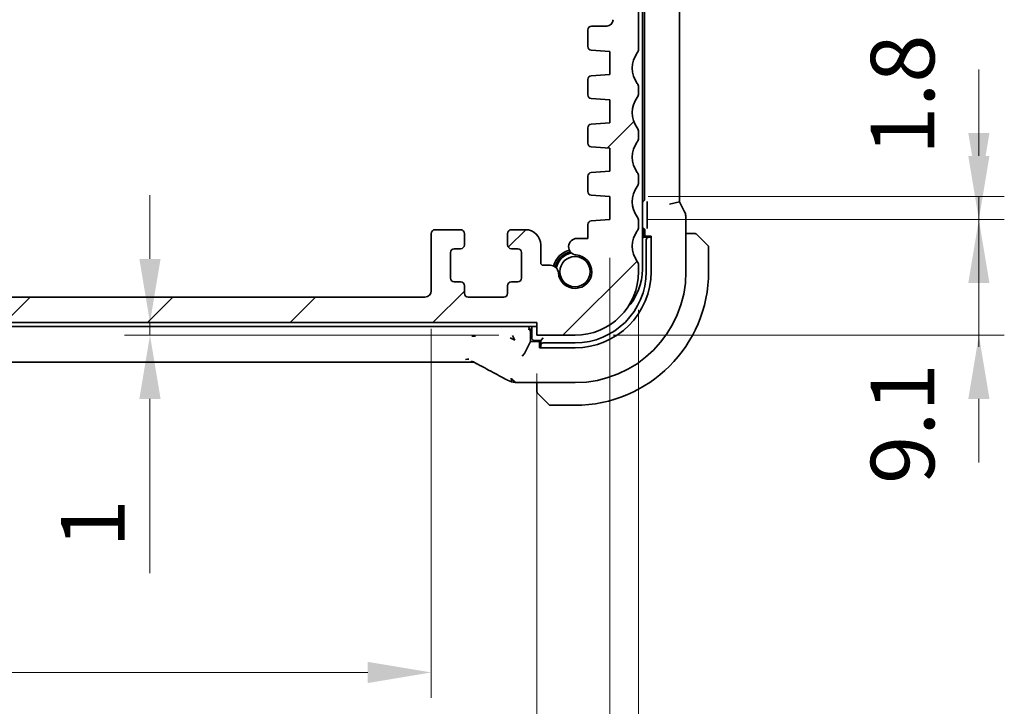
# Model space of a CAD drawing. Units: millimetres. Extents: x 0 to 3950, y 0 to 702.
# Drawn here: x 1243 to 1321, y 88 to 142 of the extents above; entities that cross this region are included whole.
import ezdxf

# ---------------------------------------------------------------- set-up
doc = ezdxf.new("R2010")
doc.units = ezdxf.units.MM
doc.header["$LTSCALE"] = 2
doc.layers.get('Defpoints').update_dxf_attribs({"lineweight": 25})
for name, color, linetype, lineweight in [('Dimension (ISO)', 7, 'Continuous', 18), ('Hatch (ISO)', 1, 'Continuous', 18), ('Visible (ISO)', 7, 'Continuous', 35)]:
    doc.layers.add(name, color=color, linetype=linetype, lineweight=lineweight)
doc.styles.add('Note Text (TK)', font='txt')
doc.dimstyles.new('Default - Method 1b (TK)', dxfattribs={"dimscale": 2, "dimtxt": 2.5, "dimasz": 2.5, "dimexe": 1, "dimexo": 1.5, "dimgap": 1, "dimtad": 1, "dimtoh": 1, "dimrnd": 1e-08, "dimdsep": 46, "dimtxsty": 'Note Text (TK)', "dimcen": 0.09, "dimdle": 5, "dimclrd": 100, "dimclre": 100, "dimclrt": 7, "dimadec": 1, "dimazin": 1, "dimtfac": 1, "dimtmove": 0, "dimatfit": 3, "dimfxl": 1, "dimtolj": 1, "dimlwd": -1, "dimlwe": -1, "dimarcsym": 0})

# ---------------------------------------------------------------- blocks, each defined once
blk = doc.blocks.new('*D33')
at = {"layer": 'Defpoints', "color": 0}
for p in [(1253.478, 118.318), (1283.903, 118.318), (1283.903, 117.318)]:
    blk.add_point(p, dxfattribs=at)
at = {"layer": 'Dimension (ISO)', "color": 100}
for p, q in [((1253.478, 123.318), (1253.478, 128.318)), ((1253.478, 118.318), (1253.478, 117.318)), ((1280.903, 117.318), (1251.478, 117.318)), ((1253.478, 112.318), (1253.478, 98.624))]:
    blk.add_line(p, q, dxfattribs=at)
for points in [[(1252.645, 123.318), (1254.312, 123.318), (1253.478, 118.318)], [(1252.645, 112.318), (1254.312, 112.318), (1253.478, 117.318)]]:
    blk.add_solid(points, dxfattribs=at)
at = {"layer": 'Dimension (ISO)', "color": 7, "insert": (1248.978, 100.624), "char_height": 5, "attachment_point": 4, "rotation": 90, "style": 'Note Text (TK)'}
blk.add_mtext('\\A1;1', dxfattribs=at)
blk = doc.blocks.new('*D34')
at = {"layer": 'Defpoints', "color": 0}
for p in [(1168.203, 120.818), (1275.603, 120.818), (1168.203, 90.818)]:
    blk.add_point(p, dxfattribs=at)
at = {"layer": 'Dimension (ISO)', "color": 100}
for p, q in [((1168.203, 117.818), (1168.203, 88.818)), ((1275.603, 117.818), (1275.603, 88.818)), ((1270.603, 90.818), (1173.203, 90.818))]:
    blk.add_line(p, q, dxfattribs=at)
for points in [[(1173.203, 91.651), (1173.203, 89.984), (1168.203, 90.818)], [(1270.603, 91.651), (1270.603, 89.984), (1275.603, 90.818)]]:
    blk.add_solid(points, dxfattribs=at)
at = {"layer": 'Dimension (ISO)', "color": 7, "insert": (1214.389, 95.318), "char_height": 5, "attachment_point": 4, "style": 'Note Text (TK)'}
blk.add_mtext('\\A1;107.4', dxfattribs=at)
blk = doc.blocks.new('*D35')
at = {"layer": 'Defpoints', "color": 0}
for p in [(1159.903, 117.318), (1283.903, 117.318), (1159.903, 72.306)]:
    blk.add_point(p, dxfattribs=at)
at = {"layer": 'Dimension (ISO)', "color": 100}
for p, q in [((1159.903, 114.318), (1159.903, 70.306)), ((1283.903, 114.318), (1283.903, 70.306)), ((1278.903, 72.306), (1164.903, 72.306))]:
    blk.add_line(p, q, dxfattribs=at)
for points in [[(1164.903, 73.14), (1164.903, 71.473), (1159.903, 72.306)], [(1278.903, 73.14), (1278.903, 71.473), (1283.903, 72.306)]]:
    blk.add_solid(points, dxfattribs=at)
at = {"layer": 'Dimension (ISO)', "color": 7, "insert": (1216.945, 76.806), "char_height": 5, "attachment_point": 4, "style": 'Note Text (TK)'}
blk.add_mtext('\\A1;124', dxfattribs=at)
blk = doc.blocks.new('*D36')
at = {"layer": 'Defpoints', "color": 0}
for p in [(1154.153, 126.418), (1289.653, 126.418), (1154.153, 53.186)]:
    blk.add_point(p, dxfattribs=at)
at = {"layer": 'Dimension (ISO)', "color": 100}
for p, q in [((1154.153, 123.418), (1154.153, 51.186)), ((1289.653, 123.418), (1289.653, 51.186)), ((1284.653, 53.186), (1159.153, 53.186))]:
    blk.add_line(p, q, dxfattribs=at)
for points in [[(1159.153, 54.02), (1159.153, 52.353), (1154.153, 53.186)], [(1284.653, 54.02), (1284.653, 52.353), (1289.653, 53.186)]]:
    blk.add_solid(points, dxfattribs=at)
at = {"layer": 'Dimension (ISO)', "color": 7, "insert": (1214.46, 57.686), "char_height": 5, "attachment_point": 4, "style": 'Note Text (TK)'}
blk.add_mtext('\\A1;135.5', dxfattribs=at)
blk = doc.blocks.new('*D37')
at = {"layer": 'Defpoints', "color": 0}
for p in [(1151.903, 122.318), (1291.903, 122.318), (1151.903, 35.393)]:
    blk.add_point(p, dxfattribs=at)
at = {"layer": 'Dimension (ISO)', "color": 100}
for p, q in [((1151.903, 119.318), (1151.903, 33.393)), ((1291.903, 119.318), (1291.903, 33.393)), ((1286.903, 35.393), (1156.903, 35.393))]:
    blk.add_line(p, q, dxfattribs=at)
for points in [[(1156.903, 36.226), (1156.903, 34.56), (1151.903, 35.393)], [(1286.903, 36.226), (1286.903, 34.56), (1291.903, 35.393)]]:
    blk.add_solid(points, dxfattribs=at)
at = {"layer": 'Dimension (ISO)', "color": 7, "insert": (1216.96, 39.893), "char_height": 5, "attachment_point": 4, "style": 'Note Text (TK)'}
blk.add_mtext('\\A1;140', dxfattribs=at)
blk = doc.blocks.new('*D43')
at = {"layer": 'Defpoints', "color": 0}
for p in [(1289.653, 126.418), (1286.903, 117.318), (1318.661, 117.318)]:
    blk.add_point(p, dxfattribs=at)
at = {"layer": 'Dimension (ISO)', "color": 100}
for p, q in [((1318.661, 131.418), (1318.661, 136.418)), ((1292.653, 126.418), (1320.661, 126.418)), ((1318.661, 126.418), (1318.661, 117.318)), ((1289.903, 117.318), (1320.661, 117.318)), ((1318.661, 112.318), (1318.661, 107.318))]:
    blk.add_line(p, q, dxfattribs=at)
for points in [[(1317.828, 131.418), (1319.494, 131.418), (1318.661, 126.418)], [(1317.828, 112.318), (1319.494, 112.318), (1318.661, 117.318)]]:
    blk.add_solid(points, dxfattribs=at)
at = {"layer": 'Dimension (ISO)', "color": 7, "insert": (1312.662, 105.633), "char_height": 5, "attachment_point": 4, "rotation": 90, "style": 'Note Text (TK)'}
blk.add_mtext('\\A1;9.1', dxfattribs=at)
blk = doc.blocks.new('*D44')
at = {"layer": 'Defpoints', "color": 0}
for p in [(1289.653, 128.218), (1318.661, 128.218), (1289.653, 126.418)]:
    blk.add_point(p, dxfattribs=at)
at = {"layer": 'Dimension (ISO)', "color": 100}
for p, q in [((1318.661, 133.218), (1318.661, 138.218)), ((1292.653, 128.218), (1320.661, 128.218)), ((1318.661, 126.418), (1318.661, 128.218)), ((1292.653, 126.418), (1320.661, 126.418)), ((1318.661, 121.418), (1318.661, 116.418))]:
    blk.add_line(p, q, dxfattribs=at)
for points in [[(1317.828, 133.218), (1319.494, 133.218), (1318.661, 128.218)], [(1317.828, 121.418), (1319.494, 121.418), (1318.661, 126.418)]]:
    blk.add_solid(points, dxfattribs=at)
at = {"layer": 'Dimension (ISO)', "color": 7, "insert": (1312.662, 131.488), "char_height": 5, "attachment_point": 4, "rotation": 90, "style": 'Note Text (TK)'}
blk.add_mtext('\\A1;1.8', dxfattribs=at)

msp = doc.modelspace()

# ---------------------------------------------------------------- hatches: boundary and pattern name
at = {"layer": 'Hatch (ISO)'}
h = msp.add_hatch(dxfattribs=at)
h.set_pattern_fill('ANSI31', color=256, scale=63.5, style=0)
h.set_pattern_definition([(45, (755.75, -20), (-5.61266, 5.61266), [])])
edge = h.paths.add_edge_path()
edge.add_line((1291.9028, 139.8175), (1291.9028, 174.7675))
edge.add_ellipse((1291.4028, 174.7675), major_axis=(0.5, 0), ratio=1, start_angle=0, end_angle=36.869898)
edge.add_ellipse((1293.4028, 176.2675), major_axis=(-1.6, -1.2), ratio=1, start_angle=323.130103, end_angle=360, ccw=False)
edge.add_line((1291.4028, 176.2675), (1290.5028, 176.2675))
edge.add_ellipse((1290.5028, 175.9675), major_axis=(0, 0.3), ratio=1, start_angle=0, end_angle=90)
edge.add_line((1290.2028, 175.9675), (1290.2028, 174.7176))
edge.add_line((1290.2028, 174.7176), (1290.2028, 173.2174))
edge.add_line((1290.2028, 173.2174), (1290.2028, 173.0175))
edge.add_ellipse((1289.9028, 173.0175), major_axis=(0.3, 0), ratio=1, start_angle=270, end_angle=360, ccw=False)
edge.add_line((1289.9028, 172.7175), (1288.5028, 172.7175))
edge.add_ellipse((1288.5028, 173.0175), major_axis=(0, -0.3), ratio=1, start_angle=270, end_angle=360, ccw=False)
edge.add_line((1288.2028, 173.0175), (1288.2028, 173.2176))
edge.add_line((1288.2028, 173.2176), (1288.2028, 174.7174))
edge.add_line((1288.2028, 174.7174), (1288.2028, 175.9675))
edge.add_ellipse((1287.9028, 175.9675), major_axis=(0.3, 0), ratio=1, start_angle=0, end_angle=90)
edge.add_line((1287.9028, 176.2675), (1287.0028, 176.2675))
edge.add_line((1287.0028, 176.2675), (1287.0028, 176.2675))
edge.add_ellipse((1287.0028, 175.9675), major_axis=(0, 0.3), ratio=1, start_angle=0, end_angle=90)
edge.add_line((1286.7028, 175.9675), (1286.7028, 172.2675))
edge.add_ellipse((1287.7028, 172.2675), major_axis=(-1, 0), ratio=1, start_angle=0, end_angle=90)
edge.add_line((1287.7028, 171.2675), (1289.4028, 171.2675))
edge.add_ellipse((1289.4028, 170.7675), major_axis=(0, 0.5), ratio=1, start_angle=270, end_angle=360, ccw=False)
edge.add_line((1289.9028, 170.7675), (1289.9028, 142.1207))
edge.add_ellipse((1289.4028, 142.1207), major_axis=(0.5, 0), ratio=1, start_angle=270, end_angle=360, ccw=False)
edge.add_line((1289.4028, 141.6207), (1288.2028, 141.6207))
edge.add_ellipse((1288.2028, 141.3207), major_axis=(0, 0.3), ratio=1, start_angle=0, end_angle=90)
edge.add_line((1287.9028, 141.3207), (1287.9028, 140.0196))
edge.add_ellipse((1288.2028, 140.0196), major_axis=(-0.3, 0), ratio=1, start_angle=0, end_angle=86)
edge.add_line((1288.1818, 139.7204), (1289.6528, 139.6175))
edge.add_line((1289.6528, 139.6175), (1289.6528, 137.8175))
edge.add_line((1289.6528, 137.8175), (1288.1818, 137.7147))
edge.add_ellipse((1288.2028, 137.4154), major_axis=(-0.0209, 0.2993), ratio=1, start_angle=0, end_angle=86)
edge.add_line((1287.9028, 137.4154), (1287.9028, 136.2196))
edge.add_ellipse((1288.2028, 136.2196), major_axis=(-0.3, 0), ratio=1, start_angle=0, end_angle=86)
edge.add_line((1288.1818, 135.9204), (1289.6528, 135.8175))
edge.add_line((1289.6528, 135.8175), (1289.6528, 134.0175))
edge.add_line((1289.6528, 134.0175), (1288.1818, 133.9147))
edge.add_ellipse((1288.2028, 133.6154), major_axis=(-0.0209, 0.2993), ratio=1, start_angle=0, end_angle=86)
edge.add_line((1287.9028, 133.6154), (1287.9028, 132.4196))
edge.add_ellipse((1288.2028, 132.4196), major_axis=(-0.3, 0), ratio=1, start_angle=0, end_angle=86)
edge.add_line((1288.1818, 132.1204), (1289.6528, 132.0175))
edge.add_line((1289.6528, 132.0175), (1289.6528, 130.2175))
edge.add_line((1289.6528, 130.2175), (1288.1818, 130.1147))
edge.add_ellipse((1288.2028, 129.8154), major_axis=(-0.0209, 0.2993), ratio=1, start_angle=0, end_angle=86)
edge.add_line((1287.9028, 129.8154), (1287.9028, 128.6196))
edge.add_ellipse((1288.2028, 128.6196), major_axis=(-0.3, 0), ratio=1, start_angle=0, end_angle=86)
edge.add_line((1288.1818, 128.3204), (1289.6528, 128.2175))
edge.add_line((1289.6528, 128.2175), (1289.6528, 126.4175))
edge.add_line((1289.6528, 126.4175), (1288.1818, 126.3147))
edge.add_ellipse((1288.2028, 126.0154), major_axis=(-0.0209, 0.2993), ratio=1, start_angle=0, end_angle=86)
edge.add_line((1287.9028, 126.0154), (1287.9028, 124.9269))
edge.add_line((1287.9028, 124.9269), (1287.0507, 124.9269))
edge.add_ellipse((1287.0507, 124.2769), major_axis=(0, 0.65), ratio=1, start_angle=0, end_angle=175.68334)
edge.add_ellipse((1286.9028, 122.3175), major_axis=(0.099, 1.3113), ratio=1, start_angle=98.633319, end_angle=360, ccw=False)
edge.add_ellipse((1284.9433, 122.1696), major_axis=(0.6482, 0.0489), ratio=1, start_angle=0, end_angle=85.678737)
edge.add_line((1284.9434, 122.8196), (1284.4028, 122.8196))
edge.add_ellipse((1284.4028, 123.0196), major_axis=(0, -0.2), ratio=1, start_angle=270, end_angle=360, ccw=False)
edge.add_line((1284.2028, 123.0196), (1284.2028, 124.4175))
edge.add_ellipse((1283.0028, 124.4175), major_axis=(1.2, 0), ratio=1, start_angle=0, end_angle=90)
edge.add_line((1283.0028, 125.6175), (1281.9028, 125.6175))
edge.add_ellipse((1281.9028, 125.3175), major_axis=(0, 0.3), ratio=1, start_angle=0, end_angle=90)
edge.add_line((1281.6028, 125.3175), (1281.6028, 124.4175))
edge.add_ellipse((1281.9028, 124.4175), major_axis=(-0.3, 0), ratio=1, start_angle=0, end_angle=90)
edge.add_line((1281.9028, 124.1175), (1282.4028, 124.1175))
edge.add_ellipse((1282.4028, 123.8175), major_axis=(0, 0.3), ratio=1, start_angle=270, end_angle=360, ccw=False)
edge.add_line((1282.7028, 123.8175), (1282.7028, 121.8175))
edge.add_ellipse((1282.4028, 121.8175), major_axis=(0.3, 0), ratio=1, start_angle=270, end_angle=360, ccw=False)
edge.add_line((1282.4028, 121.5175), (1281.9028, 121.5175))
edge.add_ellipse((1281.9028, 121.2175), major_axis=(0, 0.3), ratio=1, start_angle=0, end_angle=90)
edge.add_line((1281.6028, 121.2175), (1281.6028, 120.6175))
edge.add_ellipse((1281.3028, 120.6175), major_axis=(0.3, 0), ratio=1, start_angle=270, end_angle=360, ccw=False)
edge.add_line((1281.3028, 120.3175), (1278.5028, 120.3175))
edge.add_ellipse((1278.5028, 120.6175), major_axis=(0, -0.3), ratio=1, start_angle=270, end_angle=360, ccw=False)
edge.add_line((1278.2028, 120.6175), (1278.2028, 121.2175))
edge.add_ellipse((1277.9028, 121.2175), major_axis=(0.3, 0), ratio=1, start_angle=0, end_angle=90)
edge.add_line((1277.9028, 121.5175), (1277.4028, 121.5175))
edge.add_ellipse((1277.4028, 121.8175), major_axis=(0, -0.3), ratio=1, start_angle=270, end_angle=360, ccw=False)
edge.add_line((1277.1028, 121.8175), (1277.1028, 123.8175))
edge.add_ellipse((1277.4028, 123.8175), major_axis=(-0.3, 0), ratio=1, start_angle=270, end_angle=360, ccw=False)
edge.add_line((1277.4028, 124.1175), (1277.9028, 124.1175))
edge.add_ellipse((1277.9028, 124.4175), major_axis=(0, -0.3), ratio=1, start_angle=0, end_angle=90)
edge.add_line((1278.2028, 124.4175), (1278.2028, 125.3175))
edge.add_ellipse((1277.9028, 125.3175), major_axis=(0.3, 0), ratio=1, start_angle=0, end_angle=90)
edge.add_line((1277.9028, 125.6175), (1275.9028, 125.6175))
edge.add_ellipse((1275.9028, 125.3175), major_axis=(0, 0.3), ratio=1, start_angle=0, end_angle=90)
edge.add_line((1275.6028, 125.3175), (1275.6028, 120.8175))
edge.add_ellipse((1275.1028, 120.8175), major_axis=(0.5, 0), ratio=1, start_angle=270, end_angle=360, ccw=False)
edge.add_line((1275.1028, 120.3175), (1168.7028, 120.3175))
edge.add_ellipse((1168.7028, 120.8175), major_axis=(0, -0.5), ratio=1, start_angle=270, end_angle=360, ccw=False)
edge.add_line((1168.2028, 120.8175), (1168.2028, 125.3175))
edge.add_ellipse((1167.9028, 125.3175), major_axis=(0.3, 0), ratio=1, start_angle=0, end_angle=90)
edge.add_line((1167.9028, 125.6175), (1165.9028, 125.6175))
edge.add_ellipse((1165.9028, 125.3175), major_axis=(0, 0.3), ratio=1, start_angle=0, end_angle=90)
edge.add_line((1165.6028, 125.3175), (1165.6028, 124.4175))
edge.add_ellipse((1165.9028, 124.4175), major_axis=(-0.3, 0), ratio=1, start_angle=0, end_angle=90)
edge.add_line((1165.9028, 124.1175), (1166.4028, 124.1175))
edge.add_ellipse((1166.4028, 123.8175), major_axis=(0, 0.3), ratio=1, start_angle=270, end_angle=360, ccw=False)
edge.add_line((1166.7028, 123.8175), (1166.7028, 121.8175))
edge.add_ellipse((1166.4028, 121.8175), major_axis=(0.3, 0), ratio=1, start_angle=270, end_angle=360, ccw=False)
edge.add_line((1166.4028, 121.5175), (1165.9028, 121.5175))
edge.add_ellipse((1165.9028, 121.2175), major_axis=(0, 0.3), ratio=1, start_angle=0, end_angle=90)
edge.add_line((1165.6028, 121.2175), (1165.6028, 120.6175))
edge.add_ellipse((1165.3028, 120.6175), major_axis=(0.3, 0), ratio=1, start_angle=270, end_angle=360, ccw=False)
edge.add_line((1165.3028, 120.3175), (1162.5028, 120.3175))
edge.add_ellipse((1162.5028, 120.6175), major_axis=(0, -0.3), ratio=1, start_angle=270, end_angle=360, ccw=False)
edge.add_line((1162.2028, 120.6175), (1162.2028, 121.2175))
edge.add_ellipse((1161.9028, 121.2175), major_axis=(0.3, 0), ratio=1, start_angle=0, end_angle=90)
edge.add_line((1161.9028, 121.5175), (1161.4028, 121.5175))
edge.add_ellipse((1161.4028, 121.8175), major_axis=(0, -0.3), ratio=1, start_angle=270, end_angle=360, ccw=False)
edge.add_line((1161.1028, 121.8175), (1161.1028, 123.8175))
edge.add_ellipse((1161.4028, 123.8175), major_axis=(-0.3, 0), ratio=1, start_angle=270, end_angle=360, ccw=False)
edge.add_line((1161.4028, 124.1175), (1161.9028, 124.1175))
edge.add_ellipse((1161.9028, 124.4175), major_axis=(0, -0.3), ratio=1, start_angle=0, end_angle=90)
edge.add_line((1162.2028, 124.4175), (1162.2028, 125.3175))
edge.add_ellipse((1161.9028, 125.3175), major_axis=(0.3, 0), ratio=1, start_angle=0, end_angle=90)
edge.add_line((1161.9028, 125.6175), (1160.8028, 125.6175))
edge.add_ellipse((1160.8028, 124.4175), major_axis=(0, 1.2), ratio=1, start_angle=0, end_angle=90)
edge.add_line((1159.6028, 124.4175), (1159.6028, 123.0196))
edge.add_ellipse((1159.4028, 123.0196), major_axis=(0.2, 0), ratio=1, start_angle=270, end_angle=360, ccw=False)
edge.add_line((1159.4028, 122.8196), (1158.8622, 122.8196))
edge.add_ellipse((1158.8623, 122.1696), major_axis=(0, 0.65), ratio=1, start_angle=0, end_angle=85.682075)
edge.add_ellipse((1156.9028, 122.3175), major_axis=(1.3113, -0.099), ratio=1, start_angle=98.633319, end_angle=360, ccw=False)
edge.add_ellipse((1156.7549, 124.2769), major_axis=(0.0489, -0.6482), ratio=1, start_angle=0, end_angle=175.68334)
edge.add_line((1156.7549, 124.9269), (1155.9028, 124.9269))
edge.add_line((1155.9028, 124.9269), (1155.9028, 126.0154))
edge.add_ellipse((1155.6028, 126.0154), major_axis=(0.3, 0), ratio=1, start_angle=0, end_angle=86)
edge.add_line((1155.6238, 126.3147), (1154.1528, 126.4175))
edge.add_line((1154.1528, 126.4175), (1154.1528, 128.2175))
edge.add_line((1154.1528, 128.2175), (1155.6238, 128.3204))
edge.add_ellipse((1155.6028, 128.6196), major_axis=(0.0209, -0.2993), ratio=1, start_angle=0, end_angle=86)
edge.add_line((1155.9028, 128.6196), (1155.9028, 129.8154))
edge.add_ellipse((1155.6028, 129.8154), major_axis=(0.3, 0), ratio=1, start_angle=0, end_angle=86)
edge.add_line((1155.6238, 130.1147), (1154.1528, 130.2175))
edge.add_line((1154.1528, 130.2175), (1154.1528, 132.0175))
edge.add_line((1154.1528, 132.0175), (1155.6238, 132.1204))
edge.add_ellipse((1155.6028, 132.4196), major_axis=(0.0209, -0.2993), ratio=1, start_angle=0, end_angle=86)
edge.add_line((1155.9028, 132.4196), (1155.9028, 133.6154))
edge.add_ellipse((1155.6028, 133.6154), major_axis=(0.3, 0), ratio=1, start_angle=0, end_angle=86)
edge.add_line((1155.6238, 133.9147), (1154.1528, 134.0175))
edge.add_line((1154.1528, 134.0175), (1154.1528, 135.8175))
edge.add_line((1154.1528, 135.8175), (1155.6238, 135.9204))
edge.add_ellipse((1155.6028, 136.2196), major_axis=(0.0209, -0.2993), ratio=1, start_angle=0, end_angle=86)
edge.add_line((1155.9028, 136.2196), (1155.9028, 137.4154))
edge.add_ellipse((1155.6028, 137.4154), major_axis=(0.3, 0), ratio=1, start_angle=0, end_angle=86)
edge.add_line((1155.6238, 137.7147), (1154.1528, 137.8175))
edge.add_line((1154.1528, 137.8175), (1154.1528, 139.6175))
edge.add_line((1154.1528, 139.6175), (1155.6238, 139.7204))
edge.add_ellipse((1155.6028, 140.0196), major_axis=(0.0209, -0.2993), ratio=1, start_angle=0, end_angle=86)
edge.add_line((1155.9028, 140.0196), (1155.9028, 141.3207))
edge.add_ellipse((1155.6028, 141.3207), major_axis=(0.3, 0), ratio=1, start_angle=0, end_angle=90)
edge.add_line((1155.6028, 141.6207), (1154.4028, 141.6207))
edge.add_ellipse((1154.4028, 142.1207), major_axis=(0, -0.5), ratio=1, start_angle=270, end_angle=360, ccw=False)
edge.add_line((1153.9028, 142.1207), (1153.9028, 170.7675))
edge.add_ellipse((1154.4028, 170.7675), major_axis=(-0.5, 0), ratio=1, start_angle=270, end_angle=360, ccw=False)
edge.add_line((1154.4028, 171.2675), (1156.1028, 171.2675))
edge.add_ellipse((1156.1028, 172.2675), major_axis=(0, -1), ratio=1, start_angle=0, end_angle=90)
edge.add_line((1157.1028, 172.2675), (1157.1028, 175.9675))
edge.add_ellipse((1156.8028, 175.9675), major_axis=(0.3, 0), ratio=1, start_angle=0, end_angle=90)
edge.add_line((1156.8028, 176.2675), (1155.9028, 176.2675))
edge.add_ellipse((1155.9028, 175.9675), major_axis=(0, 0.3), ratio=1, start_angle=0, end_angle=90)
edge.add_line((1155.6028, 175.9675), (1155.6028, 174.7175))
edge.add_line((1155.6028, 174.7175), (1155.6028, 173.2175))
edge.add_line((1155.6028, 173.2175), (1155.6028, 173.0175))
edge.add_ellipse((1155.3028, 173.0175), major_axis=(0.3, 0), ratio=1, start_angle=270, end_angle=360, ccw=False)
edge.add_line((1155.3028, 172.7175), (1153.9028, 172.7175))
edge.add_ellipse((1153.9028, 173.0175), major_axis=(0, -0.3), ratio=1, start_angle=270, end_angle=360, ccw=False)
edge.add_line((1153.6028, 173.0175), (1153.6028, 173.2175))
edge.add_line((1153.6028, 173.2175), (1153.6028, 174.7175))
edge.add_line((1153.6028, 174.7175), (1153.6028, 175.9675))
edge.add_ellipse((1153.3028, 175.9675), major_axis=(0.3, 0), ratio=1, start_angle=0, end_angle=90)
edge.add_line((1153.3028, 176.2675), (1152.4028, 176.2675))
edge.add_ellipse((1150.4028, 176.2675), major_axis=(2, 0), ratio=1, start_angle=323.130102, end_angle=360, ccw=False)
edge.add_ellipse((1152.4028, 174.7675), major_axis=(-0.4, 0.3), ratio=1, start_angle=0, end_angle=36.869898)
edge.add_line((1151.9028, 174.7675), (1151.9028, 139.8175))
edge.add_ellipse((1152.4028, 139.8175), major_axis=(-0.5, 0), ratio=1, start_angle=0, end_angle=36.869898)
edge.add_ellipse((1150.4028, 138.3175), major_axis=(1.6, 1.2), ratio=1, start_angle=286.260205, end_angle=360, ccw=False)
edge.add_ellipse((1152.4028, 136.8175), major_axis=(-0.4, 0.3), ratio=1, start_angle=0, end_angle=36.869898)
edge.add_line((1151.9028, 136.8175), (1151.9028, 136.3175))
edge.add_ellipse((1152.4028, 136.3175), major_axis=(-0.5, 0), ratio=1, start_angle=0, end_angle=36.869898)
edge.add_ellipse((1150.4028, 134.8175), major_axis=(1.6, 1.2), ratio=1, start_angle=286.260205, end_angle=360, ccw=False)
edge.add_ellipse((1152.4028, 133.3175), major_axis=(-0.4, 0.3), ratio=1, start_angle=0, end_angle=36.869898)
edge.add_line((1151.9028, 133.3175), (1151.9028, 132.8175))
edge.add_ellipse((1152.4028, 132.8175), major_axis=(-0.5, 0), ratio=1, start_angle=0, end_angle=36.869898)
edge.add_ellipse((1150.4028, 131.3175), major_axis=(1.6, 1.2), ratio=1, start_angle=286.260205, end_angle=360, ccw=False)
edge.add_ellipse((1152.4028, 129.8175), major_axis=(-0.4, 0.3), ratio=1, start_angle=0, end_angle=36.869898)
edge.add_line((1151.9028, 129.8175), (1151.9028, 129.3175))
edge.add_ellipse((1152.4028, 129.3175), major_axis=(-0.5, 0), ratio=1, start_angle=0, end_angle=36.869898)
edge.add_ellipse((1150.4028, 127.8175), major_axis=(1.6, 1.2), ratio=1, start_angle=286.260205, end_angle=360, ccw=False)
edge.add_ellipse((1152.4028, 126.3175), major_axis=(-0.4, 0.3), ratio=1, start_angle=0, end_angle=36.869898)
edge.add_line((1151.9028, 126.3175), (1151.9028, 125.8175))
edge.add_ellipse((1152.4028, 125.8175), major_axis=(-0.5, 0), ratio=1, start_angle=0, end_angle=36.869898)
edge.add_ellipse((1150.4028, 124.3175), major_axis=(1.6, 1.2), ratio=1, start_angle=286.260205, end_angle=360, ccw=False)
edge.add_ellipse((1152.4028, 122.8175), major_axis=(-0.4, 0.3), ratio=1, start_angle=0, end_angle=36.869898)
edge.add_line((1151.9028, 122.8175), (1151.9028, 122.3175))
edge.add_ellipse((1156.9028, 122.3175), major_axis=(-5, 0), ratio=1, start_angle=0, end_angle=90)
edge.add_line((1156.9028, 117.3175), (1159.9028, 117.3175))
edge.add_line((1159.9028, 117.3175), (1159.9028, 118.3175))
edge.add_line((1159.9028, 118.3175), (1283.9028, 118.3175))
edge.add_line((1283.9028, 118.3175), (1283.9028, 117.3175))
edge.add_line((1283.9028, 117.3175), (1286.9028, 117.3175))
edge.add_ellipse((1286.9028, 122.3175), major_axis=(0, -5), ratio=1, start_angle=0, end_angle=90)
edge.add_line((1291.9028, 122.3175), (1291.9028, 122.8175))
edge.add_ellipse((1291.4028, 122.8175), major_axis=(0.5, 0), ratio=1, start_angle=0, end_angle=36.869898)
edge.add_ellipse((1293.4028, 124.3175), major_axis=(-1.6, -1.2), ratio=1, start_angle=286.260205, end_angle=360, ccw=False)
edge.add_ellipse((1291.4028, 125.8175), major_axis=(0.4, -0.3), ratio=1, start_angle=0, end_angle=36.869898)
edge.add_line((1291.9028, 125.8175), (1291.9028, 126.3175))
edge.add_ellipse((1291.4028, 126.3175), major_axis=(0.5, 0), ratio=1, start_angle=0, end_angle=36.869898)
edge.add_ellipse((1293.4028, 127.8175), major_axis=(-1.6, -1.2), ratio=1, start_angle=286.260205, end_angle=360, ccw=False)
edge.add_ellipse((1291.4028, 129.3175), major_axis=(0.4, -0.3), ratio=1, start_angle=0, end_angle=36.869898)
edge.add_line((1291.9028, 129.3175), (1291.9028, 129.8175))
edge.add_ellipse((1291.4028, 129.8175), major_axis=(0.5, 0), ratio=1, start_angle=0, end_angle=36.869898)
edge.add_ellipse((1293.4028, 131.3175), major_axis=(-1.6, -1.2), ratio=1, start_angle=286.260205, end_angle=360, ccw=False)
edge.add_ellipse((1291.4028, 132.8175), major_axis=(0.4, -0.3), ratio=1, start_angle=0, end_angle=36.869898)
edge.add_line((1291.9028, 132.8175), (1291.9028, 133.3175))
edge.add_ellipse((1291.4028, 133.3175), major_axis=(0.5, 0), ratio=1, start_angle=0, end_angle=36.869898)
edge.add_ellipse((1293.4028, 134.8175), major_axis=(-1.6, -1.2), ratio=1, start_angle=286.260205, end_angle=360, ccw=False)
edge.add_ellipse((1291.4028, 136.3175), major_axis=(0.4, -0.3), ratio=1, start_angle=0, end_angle=36.869898)
edge.add_line((1291.9028, 136.3175), (1291.9028, 136.8175))
edge.add_ellipse((1291.4028, 136.8175), major_axis=(0.5, 0), ratio=1, start_angle=0, end_angle=36.869898)
edge.add_ellipse((1293.4028, 138.3175), major_axis=(-1.6, -1.2), ratio=1, start_angle=286.260205, end_angle=360, ccw=False)
edge.add_ellipse((1291.4028, 139.8175), major_axis=(0.4, -0.3), ratio=1, start_angle=0, end_angle=36.869898)

# ---------------------------------------------------------------- linework, layer by layer
at = {"layer": 'Visible (ISO)'}
for p, q in [((1292.2028, 122.5175), (1292.2028, 182.1175)), ((1292.3749, 176.618), (1292.3749, 128.017)), ((1295.1244, 127.8108), (1295.1244, 176.8242)), ((1291.9028, 139.8175), (1291.9028, 174.7675)), ((1287.9028, 141.3207), (1287.9028, 140.0196)), ((1289.4028, 141.6207), (1288.2028, 141.6207)), ((1288.1818, 139.7204), (1289.6528, 139.6175)), ((1289.6528, 139.6175), (1289.6528, 137.8175)), ((1287.9028, 137.4154), (1287.9028, 136.2196)), ((1289.6528, 137.8175), (1288.1818, 137.7147)), ((1291.9028, 136.3175), (1291.9028, 136.8175)), ((1288.1818, 135.9204), (1289.6528, 135.8175)), ((1289.6528, 135.8175), (1289.6528, 134.0175)), ((1289.6528, 134.0175), (1288.1818, 133.9147)), ((1287.9028, 133.6154), (1287.9028, 132.4196)), ((1291.9028, 132.8175), (1291.9028, 133.3175)), ((1288.1818, 132.1204), (1289.6528, 132.0175)), ((1289.6528, 132.0175), (1289.6528, 130.2175)), ((1289.6528, 130.2175), (1288.1818, 130.1147)), ((1287.9028, 129.8154), (1287.9028, 128.6196)), ((1291.9028, 129.3175), (1291.9028, 129.8175)), ((1288.1818, 128.3204), (1289.6528, 128.2175)), ((1289.6528, 128.2175), (1289.6528, 126.4175)), ((1294.3244, 127.622), (1295.1244, 127.8108)), ((1295.5188, 127.0219), (1295.1244, 127.8108)), ((1292.5846, 127.4826), (1292.5846, 126.0476)), ((1289.6528, 126.4175), (1288.1818, 126.3147)), ((1291.9028, 125.8175), (1291.9028, 126.3175)), ((1295.6244, 122.3175), (1295.6244, 126.5748)), ((1277.9028, 125.6175), (1275.9028, 125.6175)), ((1283.0028, 125.6175), (1281.9028, 125.6175)), ((1287.9028, 126.0154), (1287.9028, 124.9269)), ((1292.2028, 125.7406), (1292.2033, 125.7406)), ((1292.3028, 125.0175), (1292.3028, 125.5175)), ((1292.4028, 125.5411), (1292.4028, 125.0175)), ((1275.6028, 125.3175), (1275.6028, 120.8175)), ((1278.2028, 124.4175), (1278.2028, 125.3175)), ((1281.6028, 125.3175), (1281.6028, 124.4175)), ((1287.9028, 124.9269), (1287.0507, 124.9269)), ((1292.2028, 124.9175), (1292.3028, 125.0175)), ((1292.696, 125.0175), (1292.3028, 125.0175)), ((1292.4797, 125.0175), (1292.4797, 125.1175)), ((1292.4797, 125.1175), (1292.8853, 125.1175)), ((1292.5028, 124.8175), (1292.5028, 122.3175)), ((1292.8117, 125.0175), (1292.696, 125.0175)), ((1292.8853, 125.0175), (1292.8117, 125.0175)), ((1292.8853, 125.1175), (1292.8853, 122.3175)), ((1296.1484, 125.3175), (1295.6244, 125.3175)), ((1296.6505, 125.0698), (1297.3442, 124.3761)), ((1277.4028, 124.1175), (1277.9028, 124.1175)), ((1281.9028, 124.1175), (1282.4028, 124.1175)), ((1284.2028, 123.0196), (1284.2028, 124.4175)), ((1297.4028, 122.3175), (1297.4028, 124.2347)), ((1277.1028, 121.8175), (1277.1028, 123.8175)), ((1282.7028, 123.8175), (1282.7028, 121.8175)), ((1284.9434, 122.8196), (1284.4028, 122.8196)), ((1291.9028, 122.3175), (1291.9028, 122.8175)), ((1277.9028, 121.5175), (1277.4028, 121.5175)), ((1278.2028, 120.6175), (1278.2028, 121.2175)), ((1281.6028, 121.2175), (1281.6028, 120.6175)), ((1282.4028, 121.5175), (1281.9028, 121.5175)), ((1275.1028, 120.3175), (1168.7028, 120.3175)), ((1281.3028, 120.3175), (1278.5028, 120.3175)), ((1159.9028, 118.3175), (1283.9028, 118.3175)), ((1221.9028, 118.0175), (1283.9028, 118.0175)), ((1283.1957, 118.0107), (1283.3956, 117.8108)), ((1283.3961, 117.8103), (1283.3956, 117.8108)), ((1283.5028, 117.7035), (1283.3961, 117.8103)), ((1283.5028, 118.0175), (1283.5028, 117.1175)), ((1283.9028, 118.3175), (1283.9028, 117.3175)), ((1282.1762, 116.9424), (1281.8074, 117.1267)), ((1281.9918, 117.3111), (1282.1762, 116.9424)), ((1283.4028, 116.8175), (1283.4028, 117.6037)), ((1283.7028, 116.9175), (1284.2028, 116.9175)), ((1283.9028, 117.3175), (1286.9028, 117.3175)), ((1284.2028, 116.9175), (1284.4028, 117.1175)), ((1284.2028, 116.9175), (1284.2028, 116.5244)), ((1282.9346, 115.88), (1283.4028, 116.8175)), ((1284.2028, 116.8175), (1283.4028, 116.8175)), ((1284.1028, 116.335), (1284.1028, 116.7406)), ((1284.1028, 116.7406), (1284.2028, 116.7406)), ((1286.9028, 116.335), (1284.1028, 116.335)), ((1284.2028, 116.5244), (1284.2028, 116.4087)), ((1284.2028, 116.4087), (1284.2028, 116.335)), ((1286.9028, 116.7175), (1284.4028, 116.7175)), ((1282.7348, 115.68), (1282.9343, 115.8795)), ((1278.2943, 115.2007), (1165.5113, 115.2007)), ((1283.0184, 113.5959), (1286.9028, 113.5959)), ((1283.9028, 113.5959), (1283.9028, 113.0719)), ((1284.8442, 111.8761), (1284.1505, 112.5698)), ((1284.9857, 111.8175), (1286.9028, 111.8175))]:
    msp.add_line(p, q, dxfattribs=at)
msp.add_circle((1286.9028, 122.3175), 1.1933, dxfattribs=at)
for centre, radius, start, end in [((1289.4028, 142.1207), 0.5, 270, 0), ((1288.2028, 141.3207), 0.3, 90, 180), ((1288.2028, 140.0196), 0.3, 180, 266), ((1293.4028, 138.3175), 2, 143.130102, 216.869898), ((1291.4028, 139.8175), 0.5, 323.130102, 0), ((1288.2028, 137.4154), 0.3, 94, 180), ((1291.4028, 136.8175), 0.5, 0, 36.869898), ((1291.4028, 136.3175), 0.5, 323.130102, 0), ((1288.2028, 136.2196), 0.3, 180, 266), ((1293.4028, 134.8175), 2, 143.130102, 216.869898), ((1288.2028, 133.6154), 0.3, 94, 180), ((1291.4028, 133.3175), 0.5, 0, 36.869898), ((1288.2028, 132.4196), 0.3, 180, 266), ((1293.4028, 131.3175), 2, 143.130102, 216.869898), ((1291.4028, 132.8175), 0.5, 323.130102, 0), ((1288.2028, 129.8154), 0.3, 94, 180), ((1291.4028, 129.8175), 0.5, 0, 36.869898), ((1291.4028, 129.3175), 0.5, 323.130102, 0), ((1288.2028, 128.6196), 0.3, 180, 266), ((1293.4028, 127.8175), 2, 143.130102, 216.869898), ((1288.2028, 126.0154), 0.3, 94, 180), ((1291.4028, 126.3175), 0.5, 0, 36.869898), ((1275.9028, 125.3175), 0.3, 90, 180), ((1277.9028, 125.3175), 0.3, 0, 90), ((1281.9028, 125.3175), 0.3, 90, 180), ((1283.0028, 124.4175), 1.2, 0, 90), ((1293.4028, 124.3175), 2, 143.130102, 216.869898), ((1291.4028, 125.8175), 0.5, 323.130102, 0), ((1292.1028, 125.5175), 0.2, 0, 60.022022), ((1287.0507, 124.2769), 0.65, 90, 265.68334), ((1296.32, 125.1175), 0.2, 67.5, 90), ((1296.32, 125.1175), 0.2, 45, 67.421915), ((1277.4028, 123.8175), 0.3, 90, 180), ((1277.9028, 124.4175), 0.3, 270, 0), ((1281.9028, 124.4175), 0.3, 180, 270), ((1282.4028, 123.8175), 0.3, 0, 90), ((1286.9028, 122.3175), 1.75, 104.723704, 165.276296), ((1297.2028, 124.2347), 0.2, 0, 45), ((1286.9028, 122.3175), 1.6, 103.13222, 166.871477), ((1286.9028, 122.3175), 1.5, 100.887221, 169.117312), ((1286.9028, 122.3175), 1.315, 184.31666, 85.68334), ((1291.4028, 122.8175), 0.5, 0, 36.869898), ((1284.4028, 123.0196), 0.2, 180, 270), ((1284.9433, 122.1696), 0.65, 4.31666, 89.995396), ((1287.7028, 122.5175), 4.5, 317.298607, 0), ((1277.4028, 121.8175), 0.3, 180, 270), ((1282.4028, 121.8175), 0.3, 270, 0), ((1286.9028, 122.3175), 5, 270, 0), ((1286.9028, 122.3175), 5.9825, 270, 0), ((1286.9028, 122.3175), 8.7216, 270, 0), ((1286.9028, 122.3175), 5.6, 270, 0), ((1286.9028, 122.3175), 10.5, 270, 0), ((1275.1028, 120.8175), 0.5, 270, 0), ((1277.9028, 121.2175), 0.3, 0, 90), ((1281.9028, 121.2175), 0.3, 90, 180), ((1278.5028, 120.6175), 0.3, 180, 270), ((1281.3028, 120.6175), 0.3, 270, 0), ((1283.7028, 117.1175), 0.2, 180, 270), ((1284.1028, 112.9004), 0.2, 180, 202.5), ((1284.1028, 112.9004), 0.2, 202.5, 225), ((1284.9857, 112.0175), 0.2, 225, 270)]:
    msp.add_arc(centre, radius, start, end, dxfattribs=at)
for centre, major_axis, ratio, start_param, end_param in [((1292.1744, 128.018), (0.1421, -0.1421), 0.9951458, 5.6374486, 7.0661505), ((1292.2023, 125.5401), (0.1421, 0.1421), 0.9951458, 5.5002201, 7.0661505), ((1292.696, 124.8175), (0, 0.2), 0.9656888, 0, 1.5707963), ((1283.2097, 117.6104), (-0.0771, 0.1861), 0.9518333, 4.3368387, 5.8727284), ((1283.2027, 117.6034), (0.1416, 0.1416), 0.9987828, 5.4983961, 5.5320847), ((1284.4028, 116.5244), (-0.2, 0), 0.9656888, 4.712389, 6.2831853), ((1282.7348, 115.8805), (-0.2, 0), 0.0699268, 3.0717795, 3.1066861), ((1279.8529, 115.6228), (-0.3691, -0.7097), 0.4155444, 0.000092, 0.0013935)]:
    msp.add_ellipse(centre, major_axis=major_axis, ratio=ratio, start_param=start_param, end_param=end_param, dxfattribs=at)
for points, knots in [([(1292.5716, 127.8203), (1292.5717, 127.8199), (1292.5717, 127.8196), (1292.5746, 127.7774), (1292.5778, 127.7312), (1292.5817, 127.6431), (1292.5833, 127.5991), (1292.5844, 127.5275), (1292.5846, 127.5051), (1292.5846, 127.4827)], [-0.000147976, -0.000147976, -0.000147976, -0.000147976, 0, 0, 0.01778339, 0.01778339, 0.028521219, 0.028521219, 0.033227081, 0.033227081, 0.033227081, 0.033227081]), ([(1295.5188, 127.0219), (1295.5664, 126.9268), (1295.5988, 126.8226), (1295.6209, 126.6702), (1295.6244, 126.6224), (1295.6244, 126.5748)], [0, 0, 0, 0, 0.031909931, 0.031909931, 0.046206546, 0.046206546, 0.046206546, 0.046206546]), ([(1292.5846, 126.0474), (1292.5846, 126.025), (1292.5844, 126.0026), (1292.5833, 125.931), (1292.5817, 125.8871), (1292.5778, 125.799), (1292.5746, 125.7527), (1292.5717, 125.7106), (1292.5717, 125.7102), (1292.5716, 125.7099)], [0, 0, 0, 0, 0.006718851, 0.006718851, 0.02204915, 0.02204915, 0.047435499, 0.047435499, 0.047646741, 0.047646741, 0.047646741, 0.047646741]), ([(1296.2751, 125.3175), (1296.2693, 125.3175), (1296.263, 125.3175), (1296.2563, 125.3175), (1296.2496, 125.3175), (1296.2426, 125.3175), (1296.2353, 125.3175), (1296.2282, 125.3175), (1296.2208, 125.3175), (1296.2134, 125.3175), (1296.2061, 125.3175), (1296.1987, 125.3175), (1296.1913, 125.3175), (1296.1897, 125.3175), (1296.188, 125.3175), (1296.1864, 125.3175), (1296.1807, 125.3175), (1296.175, 125.3175), (1296.1693, 125.3175), (1296.1622, 125.3175), (1296.1552, 125.3175), (1296.1484, 125.3175)], [0.5, 0.5, 0.5, 0.5, 0.58502424, 0.58502424, 0.58502424, 0.66947181, 0.66947181, 0.66947181, 0.75324782, 0.75324782, 0.75324782, 0.83626522, 0.83626522, 0.83626522, 0.85443497, 0.85443497, 0.85443497, 0.91835525, 0.91835525, 0.91835525, 1, 1, 1, 1]), ([(1296.32, 125.3175), (1296.32, 125.3175), (1296.32, 125.3175), (1296.3197, 125.3175), (1296.3195, 125.3175), (1296.3191, 125.3175), (1296.3183, 125.3175), (1296.3175, 125.3175), (1296.3163, 125.3175), (1296.3147, 125.3175), (1296.3132, 125.3175), (1296.3112, 125.3175), (1296.3088, 125.3175), (1296.3063, 125.3175), (1296.3034, 125.3175), (1296.3001, 125.3175), (1296.2968, 125.3175), (1296.293, 125.3175), (1296.2889, 125.3175), (1296.2846, 125.3175), (1296.28, 125.3175), (1296.2751, 125.3175)], [0, 0, 0, 0, 0.07187067, 0.07187067, 0.07187067, 0.14250295, 0.14250295, 0.14250295, 0.21256871, 0.21256871, 0.21256871, 0.28268769, 0.28268769, 0.28268769, 0.35348445, 0.35348445, 0.35348445, 0.42564648, 0.42564648, 0.42564648, 0.5, 0.5, 0.5, 0.5]), ([(1296.515, 125.2054), (1296.5094, 125.211), (1296.504, 125.2164), (1296.4989, 125.2214), (1296.494, 125.2264), (1296.4894, 125.231), (1296.4853, 125.2351), (1296.4812, 125.2392), (1296.4776, 125.2427), (1296.4746, 125.2457), (1296.4717, 125.2487), (1296.4693, 125.2511), (1296.4674, 125.2529), (1296.4657, 125.2546), (1296.4645, 125.2558), (1296.4636, 125.2567), (1296.4626, 125.2578), (1296.4619, 125.2584), (1296.4617, 125.2587), (1296.4614, 125.259), (1296.4614, 125.2589), (1296.4614, 125.2589)], [0.5, 0.5, 0.5, 0.5, 0.57172447, 0.57172447, 0.57172447, 0.6426242, 0.6426242, 0.6426242, 0.71336021, 0.71336021, 0.71336021, 0.78457822, 0.78457822, 0.78457822, 0.85049403, 0.85049403, 0.85049403, 0.92879556, 0.92879556, 0.92879556, 1, 1, 1, 1]), ([(1296.6505, 125.0698), (1296.6449, 125.0754), (1296.6392, 125.0811), (1296.6333, 125.0871), (1296.6273, 125.093), (1296.6211, 125.0993), (1296.6145, 125.1058), (1296.608, 125.1124), (1296.6011, 125.1192), (1296.5941, 125.1262), (1296.5871, 125.1332), (1296.58, 125.1403), (1296.573, 125.1474), (1296.5659, 125.1544), (1296.5589, 125.1614), (1296.5522, 125.1681), (1296.5455, 125.1749), (1296.539, 125.1813), (1296.5328, 125.1875), (1296.5266, 125.1938), (1296.5206, 125.1997), (1296.515, 125.2054)], [0, 0, 0, 0, 0.071275, 0.071275, 0.071275, 0.14246065, 0.14246065, 0.14246065, 0.21364074, 0.21364074, 0.21364074, 0.28489899, 0.28489899, 0.28489899, 0.35632005, 0.35632005, 0.35632005, 0.42799051, 0.42799051, 0.42799051, 0.5, 0.5, 0.5, 0.5]), ([(1278.7783, 117.2403), (1278.7788, 117.2402), (1278.7793, 117.2402), (1278.8307, 117.2399), (1278.8817, 117.2395), (1278.9817, 117.2389), (1279.0308, 117.2385), (1279.0785, 117.2382), (1279.0789, 117.2382), (1279.0793, 117.2382)], [-0.030724784, -0.030724784, -0.030724784, -0.030724784, -0.030581506, -0.030581506, -0.015290753, -0.015290753, 0, 0, 0.000135796, 0.000135796, 0.000135796, 0.000135796]), ([(1278.6877, 115.2055), (1278.6459, 115.2041), (1278.5969, 115.2029), (1278.4958, 115.2014), (1278.443, 115.2009), (1278.3587, 115.2007), (1278.3265, 115.2007), (1278.2943, 115.2007)], [0, 0, 0, 0, 0.017403446, 0.017403446, 0.033103516, 0.033103516, 0.042755338, 0.042755338, 0.042755338, 0.042755338]), ([(1278.7986, 115.3012), (1278.7915, 115.2897), (1278.7616, 115.2444), (1278.7227, 115.2067), (1278.6877, 115.2055)], [0.56411398, 0.56411398, 0.56411398, 0.56411398, 0.66666667, 0.97450663, 0.97450663, 0.97450663, 0.97450663]), ([(1278.9345, 115.2034), (1278.9302, 115.2043), (1278.9261, 115.2052), (1278.9183, 115.2067), (1278.9146, 115.2073), (1278.9052, 115.2088), (1278.8997, 115.2095), (1278.8848, 115.2111), (1278.8765, 115.2116), (1278.8623, 115.212), (1278.8552, 115.212), (1278.831, 115.2118), (1278.8121, 115.2113), (1278.7697, 115.209), (1278.7469, 115.2078), (1278.7103, 115.2063), (1278.6992, 115.2059), (1278.6877, 115.2055)], [0, 0, 0, 0, 0.001311175, 0.001311175, 0.002636001, 0.002636001, 0.004855789, 0.004855789, 0.009063256, 0.009063256, 0.013832435, 0.013832435, 0.021933321, 0.021933321, 0.033437293, 0.033437293, 0.038173041, 0.038173041, 0.038173041, 0.038173041]), ([(1278.9165, 115.2738), (1278.9179, 115.2668), (1278.9222, 115.2458), (1278.927, 115.2274), (1278.9294, 115.2185)], [0.52960233, 0.52960233, 0.52960233, 0.52960233, 0.6, 0.74691509, 0.74691509, 0.74691509, 0.74691509]), ([(1278.9294, 115.2185), (1278.9303, 115.2152), (1278.9329, 115.2063), (1278.9339, 115.2035), (1278.9345, 115.2034)], [0.74691509, 0.74691509, 0.74691509, 0.74691509, 0.8, 0.91846492, 0.91846492, 0.91846492, 0.91846492]), ([(1279.1404, 115.0984), (1279.1083, 115.117), (1279.08, 115.1342), (1279.032, 115.1626), (1279.0137, 115.1725), (1278.9951, 115.1821), (1278.9905, 115.1844), (1278.9768, 115.1901), (1278.9716, 115.1921), (1278.9615, 115.1956), (1278.9571, 115.197), (1278.9471, 115.2001), (1278.9411, 115.2018), (1278.9345, 115.2034)], [0.000039848, 0.000039848, 0.000039848, 0.000039848, 0.021626099, 0.021626099, 0.034908425, 0.034908425, 0.041381364, 0.041381364, 0.044379756, 0.044379756, 0.046456566, 0.046456566, 0.048643941, 0.048643941, 0.048643941, 0.048643941]), ([(1279.4837, 114.913), (1279.4372, 114.9372), (1279.3896, 114.962), (1279.3113, 115.0036), (1279.2794, 115.0208), (1279.2079, 115.06), (1279.1707, 115.0809), (1279.1404, 115.0984)], [0, 0, 0, 0, 0.017342286, 0.017342286, 0.031514918, 0.031514918, 0.052176473, 0.052176473, 0.052176473, 0.052176473]), ([(1281.3879, 113.8994), (1281.0236, 114.0997), (1280.5856, 114.3347), (1279.9085, 114.6914), (1279.6992, 114.801), (1279.4841, 114.9128)], [0, 0, 0, 0, 0.18926162, 0.18926162, 0.26927975, 0.26927975, 0.26927975, 0.26927975]), ([(1281.6108, 113.7841), (1281.5879, 113.7952), (1281.5636, 113.8072), (1281.5176, 113.8303), (1281.4953, 113.8417), (1281.4556, 113.8624), (1281.4376, 113.8721), (1281.4094, 113.8875), (1281.398, 113.8938), (1281.3872, 113.8997)], [0, 0, 0, 0, 0.007955658, 0.007955658, 0.015449481, 0.015449481, 0.02251518, 0.02251518, 0.028228975, 0.028228975, 0.028228975, 0.028228975]), ([(1281.9087, 113.923), (1281.9073, 113.8813), (1281.9059, 113.8112), (1281.9083, 113.7303), (1281.9198, 113.6703), (1281.9231, 113.6617), (1281.924, 113.6614)], [0, 0, 0, 0, 0.25, 0.5, 0.75, 0.89821283, 0.89821283, 0.89821283, 0.89821283]), ([(1281.9087, 113.923), (1281.9419, 113.8787), (1282.013, 113.7977), (1282.1406, 113.6698), (1282.2605, 113.6117), (1282.3262, 113.608)], [0, 0, 0, 0, 0.33333333, 0.66666667, 0.95650866, 0.95650866, 0.95650866, 0.95650866]), ([(1281.924, 113.6614), (1281.9057, 113.666), (1281.8853, 113.6715), (1281.8413, 113.6847), (1281.8175, 113.6926), (1281.788, 113.7038), (1281.7821, 113.7061), (1281.7672, 113.7121), (1281.7582, 113.7159), (1281.7425, 113.7227), (1281.7353, 113.7259), (1281.7069, 113.7387), (1281.686, 113.7483), (1281.6473, 113.7665), (1281.6293, 113.7751), (1281.6108, 113.7841)], [0, 0, 0, 0, 0.006730498, 0.006730498, 0.014417193, 0.014417193, 0.01629032, 0.01629032, 0.019256052, 0.019256052, 0.0218999, 0.0218999, 0.02982103, 0.02982103, 0.03626518, 0.03626518, 0.03626518, 0.03626518]), ([(1282.3262, 113.608), (1282.2592, 113.6117), (1282.2057, 113.6158), (1282.0789, 113.6278), (1282.0174, 113.6364), (1281.924, 113.6614)], [0.000030379, 0.000030379, 0.000030379, 0.000030379, 0.034192377, 0.034192377, 0.081668888, 0.081668888, 0.081668888, 0.081668888]), ([(1283.0184, 113.5959), (1282.9023, 113.5959), (1282.782, 113.5961), (1282.6103, 113.5983), (1282.5516, 113.5996), (1282.4327, 113.603), (1282.3745, 113.6054), (1282.3262, 113.608)], [0, 0, 0, 0, 0.034841367, 0.034841367, 0.054505888, 0.054505888, 0.079445319, 0.079445319, 0.079445319, 0.079445319]), ([(1283.9028, 113.0719), (1283.9028, 113.0639), (1283.9028, 113.0557), (1283.9028, 113.047), (1283.9028, 113.0385), (1283.9028, 113.0296), (1283.9028, 113.0205), (1283.9028, 113.0115), (1283.9028, 113.0023), (1283.9028, 112.9935), (1283.9028, 112.9846), (1283.9028, 112.976), (1283.9028, 112.9681), (1283.9028, 112.9599), (1283.9028, 112.9523), (1283.9028, 112.9456)], [0, 0, 0, 0, 0.10026775, 0.10026775, 0.10026775, 0.19847065, 0.19847065, 0.19847065, 0.29651622, 0.29651622, 0.29651622, 0.39628078, 0.39628078, 0.39628078, 0.5, 0.5, 0.5, 0.5]), ([(1283.9028, 112.9456), (1283.9028, 112.9341), (1283.9028, 112.9242), (1283.9028, 112.917), (1283.9028, 112.9099), (1283.9028, 112.9053), (1283.9028, 112.9029), (1283.9028, 112.9026), (1283.9028, 112.9023), (1283.9028, 112.9021), (1283.9028, 112.9005), (1283.9028, 112.9004), (1283.9028, 112.9004)], [0.5, 0.5, 0.5, 0.5, 0.6699894, 0.6699894, 0.6699894, 0.83656608, 0.83656608, 0.83656608, 0.85622576, 0.85622576, 0.85622576, 1, 1, 1, 1]), ([(1283.9614, 112.7589), (1283.9614, 112.7589), (1283.9615, 112.7588), (1283.9644, 112.756), (1283.9672, 112.7531), (1283.9728, 112.7475), (1283.9811, 112.7392), (1283.99, 112.7303), (1284.0019, 112.7184), (1284.0145, 112.7058)], [0, 0, 0, 0, 0.16464555, 0.16464555, 0.16464555, 0.3268563, 0.3268563, 0.3268563, 0.5, 0.5, 0.5, 0.5]), ([(1284.0145, 112.7058), (1284.0225, 112.6979), (1284.0311, 112.6892), (1284.0404, 112.6799), (1284.0495, 112.6708), (1284.0592, 112.6611), (1284.0694, 112.651), (1284.0789, 112.6414), (1284.0885, 112.6318), (1284.0979, 112.6225), (1284.1074, 112.6129), (1284.1166, 112.6037), (1284.1254, 112.5949), (1284.1342, 112.5861), (1284.1426, 112.5777), (1284.1505, 112.5698)], [0.5, 0.5, 0.5, 0.5, 0.60524772, 0.60524772, 0.60524772, 0.707891, 0.707891, 0.707891, 0.80414857, 0.80414857, 0.80414857, 0.90207429, 0.90207429, 0.90207429, 1, 1, 1, 1])]:
    msp.add_open_spline(points, degree=3, knots=knots, dxfattribs=at)
for points in [[(1278.5561, 115.444), (1278.4836, 115.4334), (1278.3959, 115.4252), (1278.2943, 115.4252)], [(1281.9087, 113.923), (1281.8851, 113.9003), (1281.8627, 113.8811), (1281.8396, 113.8646)]]:
    msp.add_open_spline(points, degree=3, dxfattribs=at)

# ---------------------------------------------------------------- dimensions: what is measured, and where the dimension line sits
at = {"layer": 'Dimension (ISO)', "color": 100}
for base, p1, p2, angle, override, picture, middle in [((1318.6611, 128.2175), (1289.6528, 126.4175), (1289.6528, 128.2175), 90, {"dimtoh": 0, "dimtmove": 2, "dimatfit": 1}, '*D44', (1312.6619, 135.3086)), ((1318.6611, 117.3175), (1289.6528, 126.4175), (1286.9028, 117.3175), 90, {"dimtoh": 0, "dimtmove": 2, "dimatfit": 1}, '*D43', (1312.6619, 109.1269)), ((1253.4784, 118.3175), (1283.9028, 117.3175), (1283.9028, 118.3175), 90, {"dimtoh": 0, "dimdec": 2, "dimse2": 1, "dimtp": 0, "dimtm": 0, "dimtdec": 2, "dimtofl": 1, "dimatfit": 1}, '*D33', (1253.4784, 101.3765)), ((1154.1528, 53.1862), (1289.6528, 126.4175), (1154.1528, 126.4175), 180, {"dimtoh": 0, "dimdec": 2, "dimtp": 0, "dimtm": 0, "dimtdec": 2, "dimtofl": 0, "dimatfit": 1}, '*D36', (1221.9028, 53.1862)), ((1151.9028, 35.3931), (1291.9028, 122.3175), (1151.9028, 122.3175), 180, {"dimtoh": 0, "dimdec": 2, "dimtp": 0, "dimtm": 0, "dimtdec": 2, "dimtofl": 0, "dimatfit": 1}, '*D37', (1221.9028, 35.3931)), ((1168.2028, 90.8175), (1275.6028, 120.8175), (1168.2028, 120.8175), 180, {"dimtoh": 0, "dimdec": 2, "dimtp": 0, "dimtm": 0, "dimtdec": 2, "dimtofl": 0, "dimatfit": 1}, '*D34', (1221.9028, 90.8175)), ((1159.9028, 72.3063), (1283.9028, 117.3175), (1159.9028, 117.3175), 180, {"dimtoh": 0, "dimdec": 2, "dimtp": 0, "dimtm": 0, "dimtdec": 2, "dimtofl": 0, "dimatfit": 1}, '*D35', (1221.9028, 72.3063))]:
    dim = msp.add_linear_dim(base=base, p1=p1, p2=p2, angle=angle, dimstyle='Default - Method 1b (TK)', override=override, dxfattribs=at)
    dim.commit()
    dim.dimension.update_dxf_attribs({"geometry": picture, "text_midpoint": middle, "dimtype": 160})

doc.saveas('drawing.dxf')
